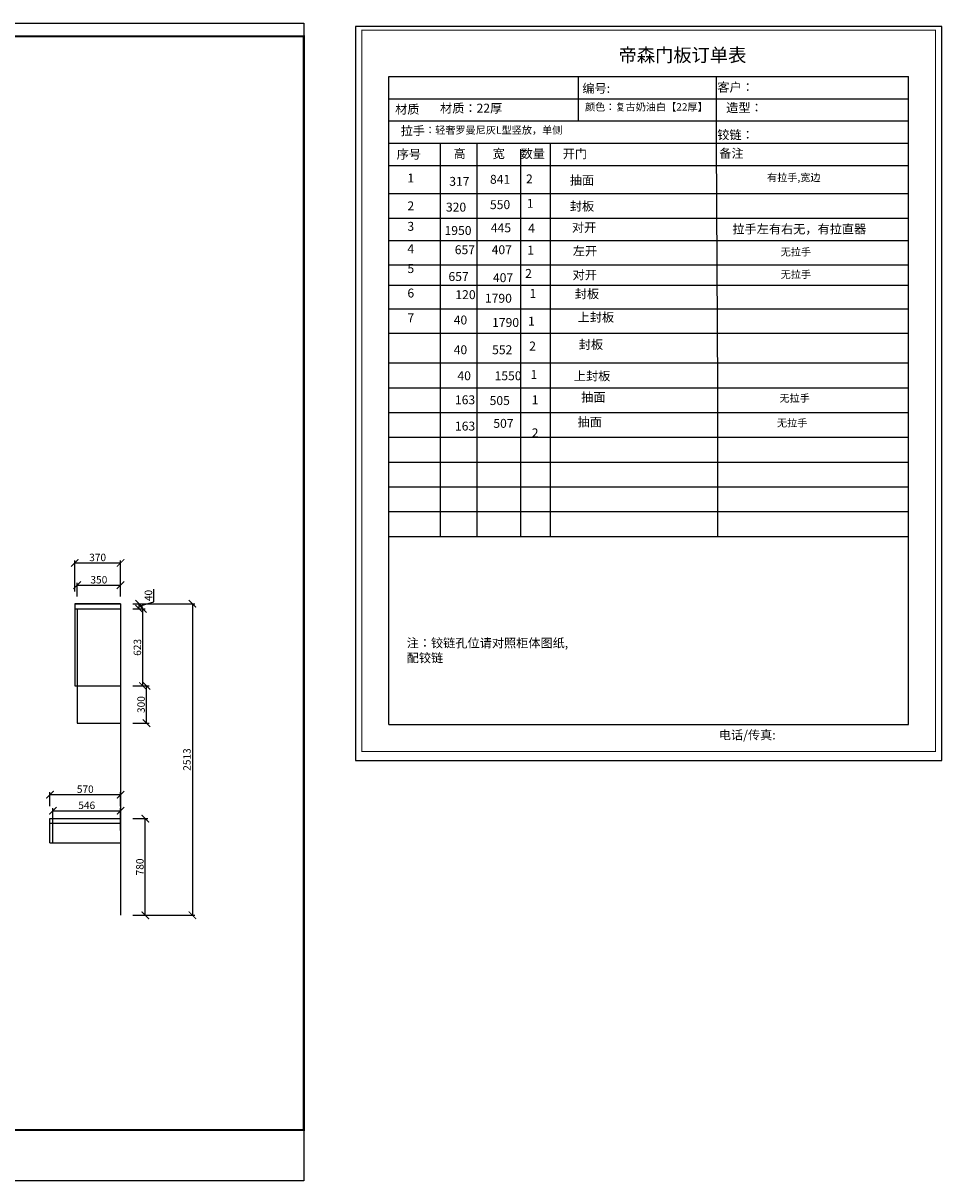
# Model space of a CAD drawing. Units: millimetres. Extents: x 9914200 to 9936422, y 4940654 to 4949995.
# Drawn here: x 9929003 to 9936422, y 4940654 to 4949995 of the extents above; entities that cross this region are included whole.
import ezdxf

# ---------------------------------------------------------------- set-up
doc = ezdxf.new("R2010")
doc.units = ezdxf.units.MM
doc.styles.get("Standard").update_dxf_attribs({"font": 'txt', "bigfont": 'gbcbig.shx'})
doc.styles.add('宋字', font='txt', dxfattribs={"height": 80})
doc.dimstyles.new('ISO-25', dxfattribs={"dimtxt": 60, "dimasz": 60, "dimexe": 20, "dimexo": 100, "dimgap": 6.25, "dimtad": 1, "dimtxsty": 'Standard', "dimblk": 'ARCHTICK', "dimcen": 2.5, "dimclrd": 3, "dimclre": 3, "dimadec": 0, "dimazin": 0, "dimtfac": 1, "dimtmove": 1, "dimatfit": 3, "dimldrblk": 'ARCHTICK', "dimfxl": 1, "dimarcsym": 0})

# ---------------------------------------------------------------- blocks, each defined once
blk = doc.blocks.new('_ArchTick')
at = {"color": 0, "linetype": 'ByBlock', "const_width": 0.15}
blk.add_lwpolyline([(-0.5, -0.5), (0.5, 0.5)], dxfattribs=at)
blk = doc.blocks.new('*D78')
at = {"color": 3, "lineweight": -2, "transparency": 16777216}
for p, q in [((9929890, 4943577), (9930010, 4943577)), ((9929990, 4942797), (9929990, 4943577)), ((9929890, 4942797), (9930010, 4942797))]:
    blk.add_line(p, q, dxfattribs=at)
at = {"layer": 'Defpoints', "color": 0, "transparency": 16777216}
for p in [(9929790, 4943577), (9929990, 4943577), (9929790, 4942797)]:
    blk.add_point(p, dxfattribs=at)
at = {"color": 3, "lineweight": -2, "transparency": 16777216, "xscale": 60, "yscale": 60, "zscale": 60}
for p, rotation in [((9929990, 4943577), 90), ((9929990, 4942797), 270)]:
    blk.add_blockref('_ArchTick', p, dxfattribs=dict(at, rotation=rotation))
at = {"color": 0, "transparency": 16777216, "insert": (9929953.75, 4943187), "char_height": 60, "attachment_point": 5, "rotation": 90}
blk.add_mtext('780', dxfattribs=at)
blk = doc.blocks.new('*D79')
at = {"color": 3, "lineweight": -2, "transparency": 16777216}
for p, q in [((9929220, 4943677), (9929220, 4943790)), ((9929220, 4943770), (9929790, 4943770)), ((9929790, 4943677), (9929790, 4943790))]:
    blk.add_line(p, q, dxfattribs=at)
at = {"layer": 'Defpoints', "color": 0, "transparency": 16777216}
for p in [(9929790, 4943770), (9929220, 4943577), (9929790, 4943577)]:
    blk.add_point(p, dxfattribs=at)
at = {"color": 3, "lineweight": -2, "transparency": 16777216, "xscale": 60, "yscale": 60, "zscale": 60, "rotation": 180}
blk.add_blockref('_ArchTick', (9929220, 4943770), dxfattribs=at)
at = {"color": 3, "lineweight": -2, "transparency": 16777216, "xscale": 60, "yscale": 60, "zscale": 60}
blk.add_blockref('_ArchTick', (9929790, 4943770), dxfattribs=at)
at = {"color": 0, "transparency": 16777216, "insert": (9929505, 4943806.25), "char_height": 60, "attachment_point": 5}
blk.add_mtext('570', dxfattribs=at)
blk = doc.blocks.new('*D80')
at = {"color": 3, "lineweight": -2, "transparency": 16777216}
for p, q in [((9929440, 4945370), (9929440, 4945480)), ((9929440, 4945460), (9929790, 4945460)), ((9929790, 4945370), (9929790, 4945480))]:
    blk.add_line(p, q, dxfattribs=at)
at = {"layer": 'Defpoints', "color": 0, "transparency": 16777216}
for p in [(9929790, 4945460), (9929440, 4945270), (9929790, 4945270)]:
    blk.add_point(p, dxfattribs=at)
at = {"color": 3, "lineweight": -2, "transparency": 16777216, "xscale": 60, "yscale": 60, "zscale": 60, "rotation": 180}
blk.add_blockref('_ArchTick', (9929440, 4945460), dxfattribs=at)
at = {"color": 3, "lineweight": -2, "transparency": 16777216, "xscale": 60, "yscale": 60, "zscale": 60}
blk.add_blockref('_ArchTick', (9929790, 4945460), dxfattribs=at)
at = {"color": 0, "transparency": 16777216, "insert": (9929615, 4945496.25), "char_height": 60, "attachment_point": 5}
blk.add_mtext('350', dxfattribs=at)
blk = doc.blocks.new('*D81')
at = {"color": 3, "lineweight": -2, "transparency": 16777216}
for p, q in [((9929420, 4945410), (9929420, 4945660)), ((9929420, 4945640), (9929790, 4945640)), ((9929790, 4945410), (9929790, 4945660))]:
    blk.add_line(p, q, dxfattribs=at)
at = {"layer": 'Defpoints', "color": 0, "transparency": 16777216}
for p in [(9929790, 4945640), (9929420, 4945310), (9929790, 4945310)]:
    blk.add_point(p, dxfattribs=at)
at = {"color": 3, "lineweight": -2, "transparency": 16777216, "xscale": 60, "yscale": 60, "zscale": 60, "rotation": 180}
blk.add_blockref('_ArchTick', (9929420, 4945640), dxfattribs=at)
at = {"color": 3, "lineweight": -2, "transparency": 16777216, "xscale": 60, "yscale": 60, "zscale": 60}
blk.add_blockref('_ArchTick', (9929790, 4945640), dxfattribs=at)
at = {"color": 0, "transparency": 16777216, "insert": (9929605, 4945676.25), "char_height": 60, "attachment_point": 5}
blk.add_mtext('370', dxfattribs=at)
blk = doc.blocks.new('*D82')
at = {"color": 3, "lineweight": -2, "transparency": 16777216}
for p, q in [((9929890, 4945270), (9929990, 4945270)), ((9929970, 4944647), (9929970, 4945270)), ((9929890, 4944647), (9929990, 4944647))]:
    blk.add_line(p, q, dxfattribs=at)
at = {"layer": 'Defpoints', "color": 0, "transparency": 16777216}
for p in [(9929790, 4945270), (9929970, 4945270), (9929790, 4944647)]:
    blk.add_point(p, dxfattribs=at)
at = {"color": 3, "lineweight": -2, "transparency": 16777216, "xscale": 60, "yscale": 60, "zscale": 60}
for p, rotation in [((9929970, 4945270), 90), ((9929970, 4944647), 270)]:
    blk.add_blockref('_ArchTick', p, dxfattribs=dict(at, rotation=rotation))
at = {"color": 0, "transparency": 16777216, "insert": (9929933.75, 4944958.5), "char_height": 60, "attachment_point": 5, "rotation": 90}
blk.add_mtext('623', dxfattribs=at)
blk = doc.blocks.new('*D83')
at = {"color": 3, "lineweight": -2, "transparency": 16777216}
for p, q in [((9929890, 4944647), (9930020, 4944647)), ((9930000, 4944347), (9930000, 4944647)), ((9929890, 4944347), (9930020, 4944347))]:
    blk.add_line(p, q, dxfattribs=at)
at = {"layer": 'Defpoints', "color": 0, "transparency": 16777216}
for p in [(9929790, 4944647), (9930000, 4944647), (9929790, 4944347)]:
    blk.add_point(p, dxfattribs=at)
at = {"color": 3, "lineweight": -2, "transparency": 16777216, "xscale": 60, "yscale": 60, "zscale": 60}
for p, rotation in [((9930000, 4944647), 90), ((9930000, 4944347), 270)]:
    blk.add_blockref('_ArchTick', p, dxfattribs=dict(at, rotation=rotation))
at = {"color": 0, "transparency": 16777216, "insert": (9929963.75, 4944497), "char_height": 60, "attachment_point": 5, "rotation": 90}
blk.add_mtext('300', dxfattribs=at)
blk = doc.blocks.new('*D84')
at = {"color": 3, "lineweight": -2, "transparency": 16777216}
for p, q in [((9930059.375, 4945325.8125), (9930059.375, 4945428.3125)), ((9929890, 4945310), (9929960, 4945310)), ((9929940, 4945290), (9930059.375, 4945325.8125)), ((9929940, 4945270), (9929940, 4945310)), ((9929890, 4945270), (9929960, 4945270))]:
    blk.add_line(p, q, dxfattribs=at)
at = {"layer": 'Defpoints', "color": 0, "transparency": 16777216}
for p in [(9929790, 4945310), (9929940, 4945310), (9929790, 4945270)]:
    blk.add_point(p, dxfattribs=at)
at = {"color": 3, "lineweight": -2, "transparency": 16777216, "xscale": 60, "yscale": 60, "zscale": 60}
for p, rotation in [((9929940, 4945310), 90), ((9929940, 4945270), 270)]:
    blk.add_blockref('_ArchTick', p, dxfattribs=dict(at, rotation=rotation))
at = {"color": 0, "transparency": 16777216, "insert": (9930023.125, 4945377.0625), "char_height": 60, "attachment_point": 5, "rotation": 90}
blk.add_mtext('40', dxfattribs=at)
blk = doc.blocks.new('*D85')
at = {"color": 3, "lineweight": -2, "transparency": 16777216}
for p, q in [((9929890, 4945310), (9930390, 4945310)), ((9930370, 4945310), (9930370, 4942797)), ((9929890, 4942797), (9930390, 4942797))]:
    blk.add_line(p, q, dxfattribs=at)
at = {"layer": 'Defpoints', "color": 0, "transparency": 16777216}
for p in [(9929790, 4945310), (9929790, 4942797), (9930370, 4942797)]:
    blk.add_point(p, dxfattribs=at)
at = {"color": 3, "lineweight": -2, "transparency": 16777216, "xscale": 60, "yscale": 60, "zscale": 60}
for p, rotation in [((9930370, 4945310), 90), ((9930370, 4942797), 270)]:
    blk.add_blockref('_ArchTick', p, dxfattribs=dict(at, rotation=rotation))
at = {"color": 0, "transparency": 16777216, "insert": (9930333.75, 4944053.5), "char_height": 60, "attachment_point": 5, "rotation": 90}
blk.add_mtext('2513', dxfattribs=at)
blk = doc.blocks.new('*D101')
at = {"color": 3, "lineweight": -2, "transparency": 16777216}
for p, q in [((9929244, 4943481), (9929244, 4943660)), ((9929244, 4943640), (9929790, 4943640)), ((9929790, 4943481), (9929790, 4943660))]:
    blk.add_line(p, q, dxfattribs=at)
at = {"layer": 'Defpoints', "color": 0, "transparency": 16777216}
for p in [(9929790, 4943640), (9929244, 4943381), (9929790, 4943381)]:
    blk.add_point(p, dxfattribs=at)
at = {"color": 3, "lineweight": -2, "transparency": 16777216, "xscale": 60, "yscale": 60, "zscale": 60, "rotation": 180}
blk.add_blockref('_ArchTick', (9929244, 4943640), dxfattribs=at)
at = {"color": 3, "lineweight": -2, "transparency": 16777216, "xscale": 60, "yscale": 60, "zscale": 60}
blk.add_blockref('_ArchTick', (9929790, 4943640), dxfattribs=at)
at = {"color": 0, "transparency": 16777216, "insert": (9929517, 4943676.25), "char_height": 60, "attachment_point": 5}
blk.add_mtext('546', dxfattribs=at)

msp = doc.modelspace()

# ---------------------------------------------------------------- linework, layer by layer
at = {"color": 0, "linetype": 'ByBlock', "lineweight": -3, "ltscale": 2}
for p, q in [((9931956.094, 4949565.598), (9936153.429, 4949565.598)), ((9931956.094, 4944336.559), (9931956.094, 4949565.598)), ((9933483.713, 4949565.598), (9933483.713, 4949205.8)), ((9934597.87, 4949565.598), (9934597.87, 4949025.9)), ((9936153.429, 4944336.559), (9936153.429, 4949565.598)), ((9931956.094, 4949385.699), (9936153.429, 4949385.699)), ((9931956.094, 4949205.8), (9936153.429, 4949205.8)), ((9931956.094, 4949025.9), (9936153.429, 4949025.9)), ((9932371.038, 4949025.9), (9932371.038, 4947053.566)), ((9932665.919, 4949025.9), (9932665.919, 4947053.566)), ((9933258.201, 4949025.9), (9933258.201, 4947053.566)), ((9934597.87, 4949025.9), (9934610, 4947053.566)), ((9931956.094, 4948846.001), (9936153.429, 4948846.001)), ((9931956.094, 4948621.101), (9936153.429, 4948621.101)), ((9931956.094, 4948421.895), (9936153.429, 4948421.895)), ((9931956.094, 4948241.995), (9936153.429, 4948241.995)), ((9931956.094, 4948044.721), (9936153.429, 4948044.721)), ((9931956.094, 4947882.197), (9936153.429, 4947882.197)), ((9931956.094, 4947691.064), (9936153.429, 4947691.064)), ((9931956.094, 4947691.064), (9936153.429, 4947691.064)), ((9931956.094, 4947494.968), (9936153.429, 4947494.968)), ((9931956.094, 4947494.968), (9936153.429, 4947494.968)), ((9931956.094, 4947253.566), (9936153.429, 4947253.566)), ((9931956.094, 4947053.566), (9936153.429, 4947053.566)), ((9931956.094, 4946853.566), (9936153.429, 4946853.566)), ((9931956.094, 4946653.566), (9936153.429, 4946653.566)), ((9931956.094, 4946453.566), (9936153.429, 4946453.566)), ((9931956.094, 4946253.566), (9936153.429, 4946253.566)), ((9931956.094, 4946053.566), (9936153.429, 4946053.566)), ((9931956.094, 4945853.566), (9936153.429, 4945853.566)), ((9931956.094, 4944336.559), (9936153.429, 4944336.559)), ((9931956.094, 4944336.559), (9936153.429, 4944336.559)), ((9931956.094, 4944336.559), (9936153.429, 4944336.559))]:
    msp.add_line(p, q, dxfattribs=at)
at = {"color": 0}
for p, q in [((9933019.86, 4948978.57), (9933019.86, 4947691.064)), ((9933019.86, 4947691.064), (9933019.86, 4947053.566))]:
    msp.add_line(p, q, dxfattribs=at)
for p, q in [((9932371.038, 4947053.566), (9932371.038, 4945853.566)), ((9932665.919, 4947053.566), (9932665.919, 4945853.566)), ((9933019.86, 4947053.566), (9933019.86, 4945853.566)), ((9933258.201, 4947053.566), (9933258.201, 4945853.566)), ((9934610, 4947053.566), (9934610, 4945853.566)), ((9929420, 4945310), (9929790, 4945310)), ((9929790, 4945310), (9929420, 4945310)), ((9929420, 4945310), (9929420, 4944647)), ((9929790, 4945310), (9929790, 4942797)), ((9929420, 4945270), (9929790, 4945270)), ((9929440, 4945270), (9929440, 4944347)), ((9929420, 4944647), (9929790, 4944647)), ((9929440, 4944347), (9929790, 4944347)), ((9929220, 4943381), (9929220, 4943577)), ((9929220, 4943577), (9929790, 4943577)), ((9929220, 4943541), (9929790, 4943541)), ((9929244, 4943381), (9929244, 4943541)), ((9929220, 4943381), (9929790, 4943381))]:
    msp.add_line(p, q)
at = {"color": 0, "linetype": 'ByBlock', "lineweight": -3}
msp.add_lwpolyline([(9931270, 4940653.943), (9914200.311, 4940653.943), (9914200.311, 4949995.277), (9931270, 4949995.277)], close=True, dxfattribs=at)
at = {"color": 0, "linetype": 'ByBlock', "lineweight": -3, "const_width": 17.649}
msp.add_lwpolyline([(9931270, 4941063.943), (9914306.888, 4941063.943), (9914306.888, 4949888.894), (9931270, 4949888.894)], close=True, dxfattribs=at)
at = {"color": 0, "linetype": 'ByBlock', "lineweight": -3, "ltscale": 2}
msp.add_lwpolyline([(9931687.986, 4949967.885), (9931687.986, 4944045.003), (9936421.537, 4944045.003), (9936421.537, 4949967.885)], close=True, dxfattribs=at)
msp.add_lwpolyline([(9931687.986, 4949967.885), (9931687.986, 4944045.003), (9936421.537, 4944045.003), (9936421.537, 4949967.885)], close=True, dxfattribs=at)
msp.add_lwpolyline([(9931687.986, 4949967.885), (9931687.986, 4944045.003), (9936421.537, 4944045.003), (9936421.537, 4949967.885)], close=True, dxfattribs=at)
at = {"color": 0, "linetype": 'ByBlock', "lineweight": -3, "ltscale": 2, "const_width": 8.436}
msp.add_lwpolyline([(9931738.836, 4949938.822), (9931738.836, 4944117.734), (9936370.687, 4944117.734), (9936370.687, 4949938.822)], close=True, dxfattribs=at)
msp.add_lwpolyline([(9931738.836, 4949938.822), (9931738.836, 4944117.734), (9936370.687, 4944117.734), (9936370.687, 4949938.822)], close=True, dxfattribs=at)
msp.add_lwpolyline([(9931738.836, 4949938.822), (9931738.836, 4944117.734), (9936370.687, 4944117.734), (9936370.687, 4949938.822)], close=True, dxfattribs=at)

# ---------------------------------------------------------------- texts
at = {"color": 0, "linetype": 'ByBlock', "lineweight": -3, "ltscale": 2, "attachment_point": 1, "style": '宋字'}
for s, insert, char_height, width in [('帝森门板订单表', (9933811.32, 4949791.705), 108, 2706.81387), ('编号:', (9933518.84, 4949505.352), 72, 1179.69605), ('客户：', (9934608.479, 4949514.571), 72, 1613.59035), ('材质', (9932006.874, 4949336.39), 72, 1850.59983), ('材质：22厚', (9932370, 4949345.33), 72, 1850.59983), ('颜色：复古奶油白【22厚】', (9933540, 4949349.441), 60, 2706.81387), ('造型：', (9934680, 4949349.273), 72, 1179.69605), ('拉手{\\H0.83333x;：轻奢罗曼尼灰L型竖放，单侧}', (9932052.219, 4949162.903), 72, 1719.34206), ('铰链：', (9934608.014, 4949130.147), 72, 1179.69605), ('序号', (9932019.635, 4948973.563), 72, 1179.69605), ('高', (9932479.025, 4948978.57), 72, 1179.69605), ('宽', (9932794.426, 4948978.57), 72, 1179.69605), ('数量', (9933019.86, 4948978.57), 72, 1179.69605), ('开门', (9933360.114, 4948977.058), 72, 1179.69605), ('备注', (9934624.372, 4948980.474), 72, 1179.69605), ('1', (9932106.218, 4948781.757), 72, 1179.69605), ('841', (9932772.654, 4948771.245), 72, 1179.69605), ('2', (9933063.82, 4948774.709), 72, 1179.69605), ('抽面', (9933417.381, 4948764.317), 72, 1179.69605), ('317', (9932443.994, 4948754.708), 72, 1179.69605), ('1', (9933070.753, 4948577.269), 72, 1179.69605), ('2', (9932106.218, 4948556.857), 72, 1179.69605), ('320', (9932417.175, 4948546.736), 72, 1179.69605), ('550', (9932772.654, 4948566.877), 72, 1179.69605), ('封板', (9933417.381, 4948554.317), 72, 1179.69605), ('3', (9932106.218, 4948391.8), 72, 1179.69605), ('对开', (9933434.713, 4948383.292), 72, 1179.69605), ('1950', (9932405.829, 4948358.148), 72, 1179.69605), ('445', (9932779.586, 4948379.828), 72, 1179.69605), ('4', (9933081.152, 4948376.364), 72, 1179.69605), ('拉手左有右无，有拉直器', (9934730, 4948370), 72, 1179.69605), ('4', (9932106.218, 4948210.84), 72, 1179.69605), ('657', (9932488.42, 4948203.171), 72, 1179.69605), ('407', (9932786.519, 4948203.171), 72, 1179.69605), ('1', (9933074.219, 4948199.707), 72, 1179.69605), ('左开', (9933441.643, 4948192.78), 72, 1179.69605), ('5', (9932106.218, 4948050.984), 72, 1179.69605), ('2', (9933056.881, 4948011.735), 72, 1179.69605), ('657', (9932437.612, 4947986.723), 72, 1179.69605), ('407', (9932796.918, 4947977.526), 72, 1179.69605), ('对开', (9933440, 4948000), 72, 1179.69605), ('6', (9932106.218, 4947853.498), 72, 1179.69605), ('120', (9932493.356, 4947840.385), 72, 1179.69605), ('1', (9933091.863, 4947850.817), 72, 1179.69605), ('封板', (9933457.23, 4947847.339), 72, 1179.69605), ('1790', (9932731.823, 4947811.27), 72, 1179.69605), ('7', (9932106.218, 4947652.877), 72, 1179.69605), ('上封板', (9933480, 4947658.468), 72, 1179.69605), ('40', (9932480, 4947635.943), 72, 1179.69605), ('1790', (9932790, 4947615.943), 72, 1179.69605), ('1', (9933080, 4947625.943), 72, 1179.69605), ('40', (9932480, 4947395.943), 72, 1179.69605), ('552', (9932790, 4947395.943), 72, 1179.69605), ('2', (9933090, 4947425.943), 72, 1179.69605), ('封板', (9933490, 4947438.468), 72, 1179.69605), ('40', (9932510, 4947185.943), 72, 1179.69605), ('1550', (9932810, 4947185.943), 72, 1179.69605), ('1', (9933100, 4947195.943), 72, 1179.69605), ('上封板', (9933450, 4947184.525), 72, 1179.69605), ('163', (9932490, 4946992), 72, 1179.69605), ('505', (9932770, 4946985.943), 72, 1179.69605), ('1', (9933110, 4946992), 72, 1179.69605), ('抽面', (9933510, 4947013.721), 72, 1179.69605), ('507', (9932800, 4946802), 72, 1179.69605), ('抽面', (9933480, 4946813.721), 72, 1179.69605), ('163', (9932490, 4946780), 72, 1179.69605), ('2', (9933110, 4946725.566), 72, 1179.69605), ('注：铰链孔位请对照柜体图纸,^I配铰链', (9932100.304, 4945030), 72, 1179.69605), ('电话/传真:', (9934620.763, 4944287.945), 72, 1179.69605)]:
    msp.add_mtext(s, dxfattribs=dict(at, insert=insert, char_height=char_height, width=width))
at = {"color": 0, "linetype": 'ByBlock', "lineweight": -3, "char_height": 60, "width": 1495.62666, "attachment_point": 1}
for s, insert in [('{\\fSimSun|b0|i0|c134|p54;有拉手,宽边}', (9935010, 4948780)), ('{\\fSimSun|b0|i0|c134|p54;无拉手}', (9935120, 4948180)), ('{\\fSimSun|b0|i0|c134|p54;无拉手}', (9935120, 4947998.101)), ('{\\fSimSun|b0|i0|c134|p54;无拉手}', (9935110, 4947000)), ('{\\fSimSun|b0|i0|c134|p54;无拉手}', (9935090, 4946800))]:
    msp.add_mtext(s, dxfattribs=dict(at, insert=insert))

# ---------------------------------------------------------------- dimensions: what is measured, and where the dimension line sits
for base, p1, p2, picture, middle in [((9929790, 4945640), (9929420, 4945310), (9929790, 4945310), '*D81', (9929605, 4945676.25)), ((9929790, 4945460), (9929440, 4945270), (9929790, 4945270), '*D80', (9929615, 4945496.25)), ((9929790, 4943770), (9929220, 4943577), (9929790, 4943577), '*D79', (9929505, 4943806.25)), ((9929790, 4943640), (9929244, 4943381), (9929790, 4943381), '*D101', (9929517, 4943676.25))]:
    dim = msp.add_linear_dim(base=base, p1=p1, p2=p2, dimstyle='ISO-25')
    dim.commit()
    dim.dimension.update_dxf_attribs({"geometry": picture, "text_midpoint": middle})
for base, p1, p2, picture, middle in [((9929940, 4945310), (9929790, 4945270), (9929790, 4945310), '*D84', (9930023.125, 4945332.063)), ((9930370, 4942797), (9929790, 4945310), (9929790, 4942797), '*D85', (9930333.75, 4944053.5)), ((9929970, 4945270), (9929790, 4944647), (9929790, 4945270), '*D82', (9929933.75, 4944958.5)), ((9930000, 4944647), (9929790, 4944347), (9929790, 4944647), '*D83', (9929963.75, 4944497)), ((9929990, 4943577), (9929790, 4942797), (9929790, 4943577), '*D78', (9929953.75, 4943187))]:
    dim = msp.add_linear_dim(base=base, p1=p1, p2=p2, angle=90, dimstyle='ISO-25')
    dim.commit()
    dim.dimension.update_dxf_attribs({"geometry": picture, "text_midpoint": middle})

doc.saveas('drawing.dxf')
